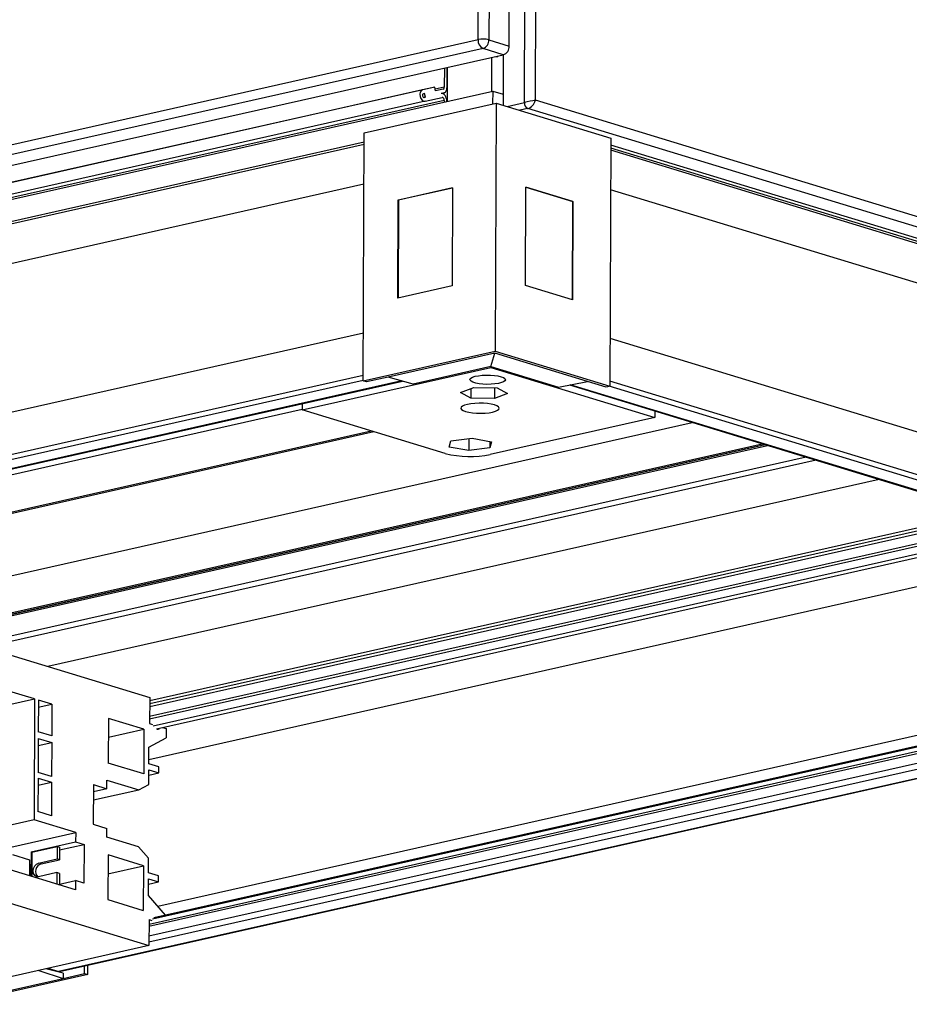
# Model space of a CAD drawing. Units: millimetres. Extents: x 6 to 588, y 5 to 414.
# Drawn here: x 512 to 547, y 170 to 208 of the extents above; entities that cross this region are included whole.
import ezdxf

# ---------------------------------------------------------------- set-up
doc = ezdxf.new("R2010")
doc.units = ezdxf.units.MM

msp = doc.modelspace()

# ---------------------------------------------------------------- linework, layer by layer
at = {"color": 7, "linetype": 'Continuous', "lineweight": 25}
for p, q in [((530.2254, 207.0735), (530.825, 397.3159)), ((531.2482, 397.3069), (530.6486, 207.0645)), ((531.4358, 206.8245), (532.0354, 397.067)), ((532.0301, 204.6262), (532.6363, 396.9433)), ((532.4537, 204.7137), (533.0592, 396.8378)), ((470.9008, 193.7196), (530.2254, 207.0735)), ((530.6486, 207.0645), (531.4358, 206.8245)), ((530.4213, 206.724), (471.0967, 193.3701)), ((471.8839, 193.1301), (531.2084, 206.4841)), ((531.2084, 206.4841), (530.4213, 206.724)), ((530.9849, 206.3984), (530.985, 206.4338)), ((531.2063, 206.4836), (531.2002, 204.5211)), ((530.7484, 206.3805), (530.7443, 205.0591)), ((530.9183, 206.4187), (530.9849, 206.3984)), ((528.9159, 205.968), (528.9135, 205.2228)), ((529.0144, 205.9902), (529.0119, 205.1928)), ((529.0276, 205.9931), (529.0234, 204.6718)), ((529.0126, 205.4115), (529.0257, 205.4145)), ((472.8291, 192.0225), (530.7951, 205.0706)), ((528.0648, 205.1138), (474.3255, 193.0172)), ((528.5415, 205.2236), (474.8022, 193.1269)), ((528.5415, 205.2236), (528.0648, 205.1138)), ((528.1444, 204.9782), (528.0981, 204.9676)), ((528.1776, 204.832), (528.1444, 204.9782)), ((528.5748, 205.0773), (528.5415, 205.2236)), ((528.9135, 205.2228), (528.5598, 205.1432)), ((528.8701, 205.1453), (528.5744, 205.0787)), ((528.8701, 205.1453), (528.5748, 205.0773)), ((528.9033, 204.999), (528.7909, 204.9731)), ((530.7951, 205.0706), (530.7935, 204.5752)), ((530.7951, 205.0706), (531.2015, 204.9467)), ((528.1645, 204.675), (474.4252, 192.5784)), ((528.9119, 204.7094), (475.1726, 192.6127)), ((525.793, 203.4496), (530.9254, 204.6049)), ((528.1776, 204.832), (528.1275, 204.8207)), ((528.1313, 204.8213), (528.1776, 204.832)), ((528.1645, 204.675), (528.8241, 204.8269)), ((528.9119, 204.7094), (528.9117, 204.6466)), ((529.0103, 204.6794), (529.0103, 204.6688)), ((530.9254, 204.6049), (530.895, 194.9553)), ((530.9254, 204.6049), (535.3861, 203.2452)), ((531.3544, 204.4741), (532.0301, 204.6262)), ((568.9594, 193.5863), (532.4537, 204.7137)), ((532.1607, 204.3932), (531.8496, 204.3232)), ((568.7976, 193.2258), (532.1607, 204.3932)), ((525.7625, 193.8), (525.793, 203.4496)), ((525.7915, 202.9913), (476.1839, 191.8246)), ((525.7918, 203.0832), (476.1842, 191.9166)), ((535.3861, 203.2452), (535.3557, 193.5956)), ((565.3437, 193.6365), (535.3846, 202.7685)), ((565.344, 193.7228), (535.3848, 202.8547)), ((565.3443, 193.8385), (535.3852, 202.9704)), ((525.7867, 201.4501), (476.179, 190.2835)), ((527.1197, 200.8361), (529.2331, 201.3118)), ((529.233, 201.3084), (527.1263, 200.8341)), ((529.2331, 201.3118), (529.221, 197.4906)), ((532.0652, 197.5155), (532.0773, 201.3368)), ((532.0773, 201.3368), (533.914, 200.7769)), ((533.9065, 200.7752), (532.0773, 201.3328)), ((565.3389, 192.1034), (535.3797, 201.2354)), ((527.1077, 197.0149), (527.1197, 200.8361)), ((527.1263, 200.8341), (527.1142, 197.0163)), ((527.1263, 200.8341), (527.1197, 200.8361)), ((533.8945, 196.958), (533.9065, 200.7752)), ((533.914, 200.7769), (533.902, 196.9557)), ((533.9065, 200.7752), (533.914, 200.7769)), ((529.221, 197.4906), (527.1077, 197.0149)), ((533.902, 196.9557), (532.0652, 197.5155)), ((525.7684, 195.6603), (476.1608, 184.4937)), ((565.3206, 186.3136), (535.3615, 195.4456)), ((525.7625, 193.8), (530.895, 194.9553)), ((530.895, 194.9553), (535.3557, 193.5956)), ((530.8752, 194.8813), (526.724, 193.9469)), ((530.7281, 194.3553), (530.8752, 194.8813)), ((534.4831, 193.7815), (530.8752, 194.8813)), ((523.3897, 192.6714), (530.726, 194.3228)), ((530.7281, 194.3553), (527.7015, 193.674)), ((530.7261, 194.3549), (530.726, 194.3228)), ((530.726, 194.3228), (537.1022, 192.3793)), ((530.7281, 194.3553), (533.3586, 193.5535)), ((525.7626, 193.8089), (476.1549, 182.6423)), ((525.7632, 194.0104), (476.1556, 182.8437)), ((527.2619, 193.7967), (476.2385, 182.3114)), ((476.2775, 182.3096), (527.283, 193.7908)), ((525.8937, 193.76), (525.7625, 193.8)), ((526.724, 193.9469), (525.8937, 193.76)), ((527.7015, 193.674), (526.724, 193.9469)), ((565.3154, 184.6556), (535.3563, 193.7876)), ((529.5446, 193.3474), (530.058, 193.5456)), ((529.9481, 193.5032), (529.9469, 193.1298)), ((530.058, 193.5456), (530.9737, 193.5261)), ((530.864, 193.5284), (530.8627, 193.1102)), ((530.9737, 193.5261), (531.3761, 193.3084)), ((533.3586, 193.5535), (534.4831, 193.7815)), ((533.7844, 193.6398), (564.9458, 184.1414)), ((564.9963, 184.14), (533.8118, 193.6454)), ((535.2047, 193.5616), (534.4831, 193.7815)), ((535.3557, 193.5956), (535.2047, 193.5616)), ((565.3147, 184.4453), (535.321, 193.5878)), ((529.9469, 193.1298), (529.5446, 193.3474)), ((530.8627, 193.1102), (529.9469, 193.1298)), ((531.3761, 193.3084), (530.8627, 193.1102)), ((499.1222, 187.2355), (523.3898, 192.6981)), ((523.3905, 192.9146), (523.3897, 192.6714)), ((528.9525, 190.9758), (523.3897, 192.6714)), ((537.1022, 192.3793), (530.7018, 190.9385)), ((537.103, 192.6283), (537.1022, 192.3793)), ((506.5349, 184.9778), (538.5553, 192.1856)), ((499.1177, 185.7881), (526.0689, 191.8548)), ((499.216, 185.7581), (526.1673, 191.8248)), ((529.1659, 191.4677), (529.991, 191.5708)), ((529.8643, 191.555), (529.8628, 191.0906)), ((529.991, 191.5708), (530.752, 191.4339)), ((506.5183, 183.5341), (541.2727, 191.3573)), ((506.6167, 183.5024), (541.3744, 191.3263)), ((506.6287, 183.4986), (541.3866, 191.3226)), ((506.7271, 183.4686), (541.485, 191.2926)), ((529.1018, 191.2276), (529.1659, 191.4677)), ((529.8628, 191.0906), (529.1018, 191.2276)), ((530.6879, 191.1938), (529.8628, 191.0906)), ((530.6887, 191.4453), (530.6879, 191.1938)), ((530.752, 191.4339), (530.6879, 191.1938)), ((542.985, 190.8354), (510.8684, 183.606)), ((543.3685, 190.7185), (510.7375, 183.3733)), ((545.8251, 189.9697), (513.4958, 182.6924)), ((550.4696, 188.554), (517.4569, 181.1228)), ((550.2459, 188.6221), (517.4572, 181.2414)), ((550.0234, 188.69), (517.4576, 181.3594)), ((551.3806, 188.2763), (517.4553, 180.6397)), ((551.1772, 188.3383), (517.4557, 180.7476)), ((551.943, 188.1049), (517.5887, 180.3717)), ((517.7154, 180.2678), (552.1929, 188.0287)), ((554.338, 187.3748), (517.4208, 179.0648)), ((511.8952, 183.1803), (517.458, 181.4847)), ((564.9399, 182.3123), (513.9159, 170.8269)), ((513.9548, 170.825), (564.9591, 182.306)), ((558.6257, 181.931), (517.4302, 172.658)), ((558.29, 182.0334), (517.5651, 172.8662)), ((558.2282, 182.0522), (517.6204, 172.9114)), ((557.4438, 182.2913), (517.7709, 173.3609)), ((512.9797, 181.4299), (511.8908, 181.7618)), ((559.9284, 181.534), (517.428, 171.9672)), ((559.4951, 181.666), (517.4287, 172.1969)), ((558.7876, 181.8817), (517.4299, 172.5721)), ((510.7909, 180.9372), (512.9797, 181.4299)), ((512.9797, 181.4299), (512.9649, 176.7208)), ((513.1273, 181.3849), (513.1234, 180.1497)), ((513.1264, 181.1066), (513.6521, 181.2249)), ((513.6521, 181.2249), (513.1273, 181.3849)), ((513.6521, 181.2249), (513.6482, 179.9898)), ((517.458, 181.4847), (517.4548, 180.4715)), ((515.8533, 180.6699), (515.8478, 178.9329)), ((517.2309, 180.25), (515.8533, 180.6699)), ((517.4548, 180.4715), (517.5609, 180.4391)), ((513.6482, 179.9898), (513.1234, 180.1497)), ((515.851, 179.9393), (517.2309, 180.25)), ((517.2309, 180.25), (517.2254, 178.513)), ((517.9498, 180.3206), (518.0977, 180.2755)), ((518.0977, 180.2755), (518.0965, 179.9185)), ((513.1226, 179.894), (513.1184, 178.572)), ((513.1217, 179.6157), (513.6474, 179.734)), ((513.1226, 179.894), (513.6474, 179.734)), ((513.6474, 179.734), (513.6432, 178.412)), ((517.4224, 179.5524), (518.0965, 179.9185)), ((517.4203, 178.9076), (517.4224, 179.5524)), ((517.2254, 178.513), (515.8478, 178.9329)), ((517.8106, 178.7886), (517.4203, 178.9076)), ((513.6432, 178.412), (513.1184, 178.572)), ((517.4178, 178.1066), (517.4196, 178.676)), ((517.4189, 178.469), (517.8099, 178.557)), ((517.4196, 178.676), (517.8099, 178.557)), ((517.8099, 178.557), (517.8106, 178.7886)), ((513.1177, 178.3501), (513.1136, 177.0474)), ((513.1168, 178.0718), (513.6425, 178.1901)), ((513.1177, 178.3501), (513.6425, 178.1901)), ((513.6425, 178.1901), (513.6384, 176.8874)), ((515.2673, 178.0957), (515.2625, 176.5517)), ((515.2673, 178.0957), (515.7921, 177.9357)), ((515.7921, 177.9357), (515.7932, 178.2734)), ((515.7932, 178.2734), (517.0305, 177.8963)), ((517.0305, 177.8963), (517.4178, 178.1066)), ((515.2655, 177.499), (517.0305, 177.8963)), ((515.7921, 177.9357), (515.2665, 177.8174)), ((513.6384, 176.8874), (513.1136, 177.0474)), ((512.9649, 176.7208), (510.776, 176.2281)), ((514.5786, 176.229), (512.9649, 176.7208)), ((515.2625, 176.5517), (515.7873, 176.3918)), ((511.1847, 175.465), (514.5786, 176.229)), ((514.5786, 176.229), (514.5775, 175.8719)), ((515.7862, 176.054), (515.7873, 176.3918)), ((512.8415, 175.4812), (514.5775, 175.8719)), ((514.5775, 175.8719), (514.9055, 175.7719)), ((517.0235, 175.6769), (515.7862, 176.054)), ((512.8415, 175.4812), (512.8385, 174.5378)), ((512.8415, 175.4812), (512.8743, 175.4712)), ((512.8743, 175.4712), (512.8713, 174.5278)), ((512.8743, 175.4712), (513.8555, 175.692)), ((513.8555, 175.692), (513.854, 175.2047)), ((513.8555, 175.692), (513.9539, 175.662)), ((513.9539, 175.662), (513.9524, 175.1747)), ((513.9536, 175.5577), (514.9055, 175.7719)), ((514.9055, 175.7719), (514.9007, 174.2666)), ((517.4087, 175.2311), (517.0235, 175.6769)), ((512.1242, 175.3732), (512.7802, 175.1732)), ((512.7802, 175.1732), (512.7782, 174.5562)), ((513.1369, 175.0433), (513.854, 175.2047)), ((513.2353, 175.0133), (513.1369, 175.0433)), ((513.2353, 175.0133), (513.9524, 175.1747)), ((513.9524, 175.1747), (513.854, 175.2047)), ((515.8366, 175.3626), (515.8311, 173.6256)), ((517.2141, 174.9427), (515.8366, 175.3626)), ((517.4069, 174.6617), (517.4087, 175.2311)), ((514.5716, 174.0095), (511.8689, 174.8333)), ((513.8523, 174.674), (513.1353, 174.5126)), ((513.8523, 174.674), (513.8509, 174.2292)), ((513.9507, 174.644), (513.8523, 174.674)), ((513.9507, 174.644), (513.9494, 174.2263)), ((515.8343, 174.632), (517.2141, 174.9427)), ((517.2141, 174.9427), (517.2087, 173.2057)), ((517.7973, 174.5428), (517.4069, 174.6617)), ((513.8983, 174.2148), (514.5727, 174.3666)), ((514.5727, 174.3666), (514.5716, 174.0095)), ((514.9007, 174.2666), (514.5727, 174.3666)), ((517.4042, 173.7853), (517.4062, 174.4301)), ((517.4056, 174.2232), (517.7965, 174.3112)), ((517.4062, 174.4301), (517.7965, 174.3112)), ((517.7965, 174.3112), (517.7973, 174.5428)), ((511.8648, 173.5306), (517.4276, 171.835)), ((515.8311, 173.6256), (517.2087, 173.2057)), ((518.0716, 173.013), (517.4042, 173.7853)), ((517.4308, 172.8483), (517.4276, 171.835)), ((517.4308, 172.8483), (517.5369, 172.8159)), ((517.4276, 171.835), (510.0913, 170.1836)), ((513.1486, 170.8718), (514.0933, 170.5596)), ((514.094, 170.7604), (513.4162, 170.9321)), ((513.5051, 170.9521), (513.9159, 170.8269)), ((514.9236, 170.7465), (514.9245, 171.0433)), ((515.0548, 170.7065), (515.0559, 171.0729)), ((515.0548, 170.7065), (509.9224, 169.5512)), ((509.9421, 169.6252), (514.0933, 170.5596)), ((514.094, 170.7604), (514.0933, 170.5596)), ((514.0933, 170.5596), (514.9236, 170.7465)), ((514.9236, 170.7465), (515.0548, 170.7065))]:
    msp.add_line(p, q, dxfattribs=at)
at = {"color": 7, "linetype": 'Continuous', "lineweight": 25, "flags": 128}
for points in [[(528.0648, 205.1138), (528.0155, 205.0849), (527.9812, 205.027), (527.9673, 204.9489), (527.9757, 204.8625), (528.0054, 204.7809), (528.0517, 204.7167), (528.1076, 204.6795), (528.1645, 204.675)], [(528.0981, 204.9676), (528.0816, 204.9579), (528.0702, 204.9386), (528.0655, 204.9126), (528.0684, 204.8838), (528.0783, 204.8566), (528.0937, 204.8352), (528.1123, 204.8228), (528.1313, 204.8213)], [(529.0103, 204.6794), (529.0058, 204.7381), (528.9921, 204.7964), (528.9701, 204.8508), (528.941, 204.8983), (528.9064, 204.9361), (528.8684, 204.962), (528.8292, 204.9746), (528.7909, 204.9731)], [(528.9119, 204.7094), (528.9101, 204.7329), (528.9046, 204.7562), (528.8958, 204.7779), (528.8842, 204.7969), (528.8703, 204.812), (528.8552, 204.8224), (528.8394, 204.8275), (528.8241, 204.8269)], [(531.1194, 193.9629), (531.2098, 193.928), (531.2672, 193.8885), (531.2885, 193.8468), (531.2727, 193.805), (531.2205, 193.7655), (531.1348, 193.7302), (531.0202, 193.7012), (530.8829, 193.6799), (530.7302, 193.6676), (530.5705, 193.6649), (530.4122, 193.6719), (530.264, 193.6884), (530.1339, 193.7133), (530.0288, 193.7453), (529.9544, 193.7827), (529.9148, 193.8236), (529.912, 193.8656), (529.9462, 193.9066), (530.0156, 193.9443), (530.1165, 193.9766), (530.2433, 194.0019), (530.3893, 194.0188), (530.5465, 194.0264), (530.7066, 194.0242), (530.8609, 194.0124), (531.001, 193.9916), (531.1194, 193.9629)], [(530.791, 192.5872), (530.9039, 192.6191), (530.9866, 192.6569), (531.035, 192.6986), (531.0466, 192.7422), (531.0209, 192.7856), (530.9592, 192.8264), (530.8646, 192.8627), (530.7417, 192.8927), (530.5969, 192.9148), (530.4372, 192.928), (530.2708, 192.9315), (530.1059, 192.9253), (529.9509, 192.9096), (529.8136, 192.8851), (529.7007, 192.8532), (529.618, 192.8154), (529.5696, 192.7737), (529.558, 192.7301), (529.5836, 192.6867), (529.6453, 192.6459), (529.74, 192.6096), (529.8628, 192.5796), (530.0077, 192.5575), (530.1674, 192.5443), (530.3338, 192.5408), (530.4986, 192.547), (530.6536, 192.5628), (530.791, 192.5872)], [(513.1353, 174.5126), (513.0559, 174.5149), (512.9887, 174.5573), (512.944, 174.6332), (512.9285, 174.7312), (512.9447, 174.8363), (512.9899, 174.9326), (513.0574, 175.0052), (513.1369, 175.0433)], [(513.9159, 170.8269), (513.936, 170.8234), (513.9548, 170.825)]]:
    msp.add_lwpolyline(points, dxfattribs=at)
at = {"color": 7, "linetype": 'Continuous', "lineweight": 25}
for centre, radius, start, end in [((530.5873, 207.0467), 0.3629, 175.76533, 242.77674), ((530.4172, 206.1386), 0.9543, 75.96512, 101.59384), ((530.3038, 207.0485), 0.3451, 289.89034, 2.64335), ((531.091, 206.8086), 0.3451, 289.89034, 2.64335), ((528.841, 205.2125), 0.0733, 293.39686, 8.06378), ((528.8305, 205.1671), 0.1832, 293.39686, 8.06378), ((532.2714, 204.6083), 0.2419, 175.76533, 242.77674), ((529.9083, 194.7656), 3.9084, 255.84477, 281.71419), ((517.7676, 180.3322), 0.0828, 230.99905, 334.37254), ((513.3304, 174.7209), 0.3075, 108.00447, 223.62875)]:
    msp.add_arc(centre, radius, start, end, dxfattribs=at)
for major_axis, ratio, start_param, end_param in [((0.3002, 0.0624), 0.0189228, 0.7123233, 2.2831196), ((0.1819, 0.2519), 0.5972117, 3.7356497, 5.306446)]:
    msp.add_ellipse((532.2272, 204.6627), major_axis=major_axis, ratio=ratio, start_param=start_param, end_param=end_param, dxfattribs=at)

doc.saveas('drawing.dxf')
